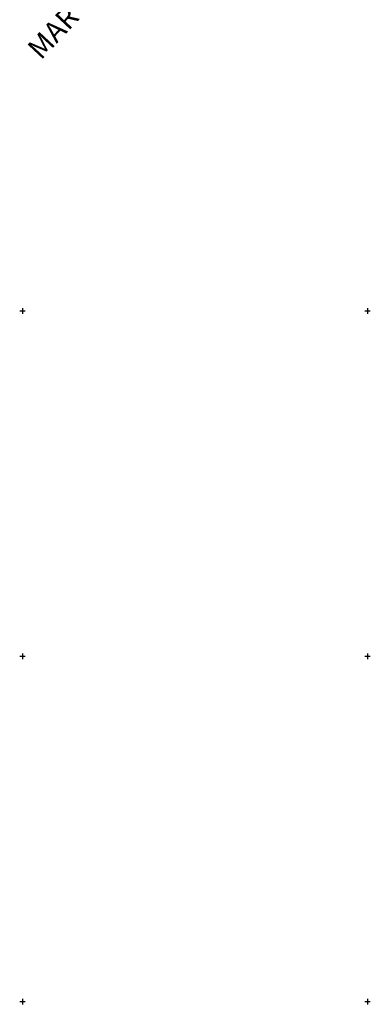
# Model space of a CAD drawing. Units: millimetres. Extents: x 744734 to 757029, y 4413596 to 4426391.
# Drawn here: x 754496 to 755004, y 4419496 to 4420922 of the extents above; entities that cross this region are included whole.
import ezdxf
from ezdxf.enums import TextEntityAlignment as Align

# ---------------------------------------------------------------- set-up
doc = ezdxf.new("R2010")
doc.units = ezdxf.units.MM
for name, color, linetype in [('0000 PG5 Cuadricula', 7, 'Continuous'), ('0000 PG5 Cuadricula bloques', 7, 'Continuous'), ('0000 PG5 Cuadricula puntos', 7, 'Continuous'), ('282 Textos Terme', 250, 'Continuous')]:
    doc.layers.add(name, color=color, linetype=linetype)
doc.styles.add('SUELO', font='arial.ttf')

# ---------------------------------------------------------------- blocks, each defined once
blk = doc.blocks.new('cuadricula')
at = {"layer": '0000 PG5 Cuadricula bloques', "color": 7}
for points in [[(-4.1, 0), (3.9, 0)], [(0, 3.9), (0, -4.1)]]:
    blk.add_lwpolyline(points, dxfattribs=at)
blk = doc.blocks.new('quadrícula i maquetació')
at = {"layer": '0000 PG5 Cuadricula'}
for p in [(754500, 4420500), (755000, 4420500), (754500, 4420000), (755000, 4420000), (754500, 4419500), (755000, 4419500)]:
    blk.add_point(p, dxfattribs=at)
at = {"layer": '0000 PG5 Cuadricula puntos'}
for p in [(754500, 4420500), (755000, 4420500), (754500, 4420000), (755000, 4420000), (754500, 4419500), (755000, 4419500)]:
    blk.add_point(p, dxfattribs=at)
at = {"layer": '0000 PG5 Cuadricula bloques'}
for p in [(754500, 4420500), (755000, 4420500), (754500, 4420000), (755000, 4420000), (754500, 4419500), (754500, 4419500), (754500, 4419500), (755000, 4419500), (755000, 4419500), (755000, 4419500)]:
    blk.add_blockref('cuadricula', p, dxfattribs=at)

msp = doc.modelspace()

# ---------------------------------------------------------------- block references
msp.add_blockref('quadrícula i maquetació', (0, 0))

# ---------------------------------------------------------------- texts
at = {"layer": '282 Textos Terme', "color": 7, "style": 'SUELO'}
msp.add_text('MAR  MEDITERRÀNIA', height=30, rotation=47, dxfattribs=at).set_placement((754660.31969, 4421005.33847), align=Align.CENTER)

doc.saveas('drawing.dxf')
